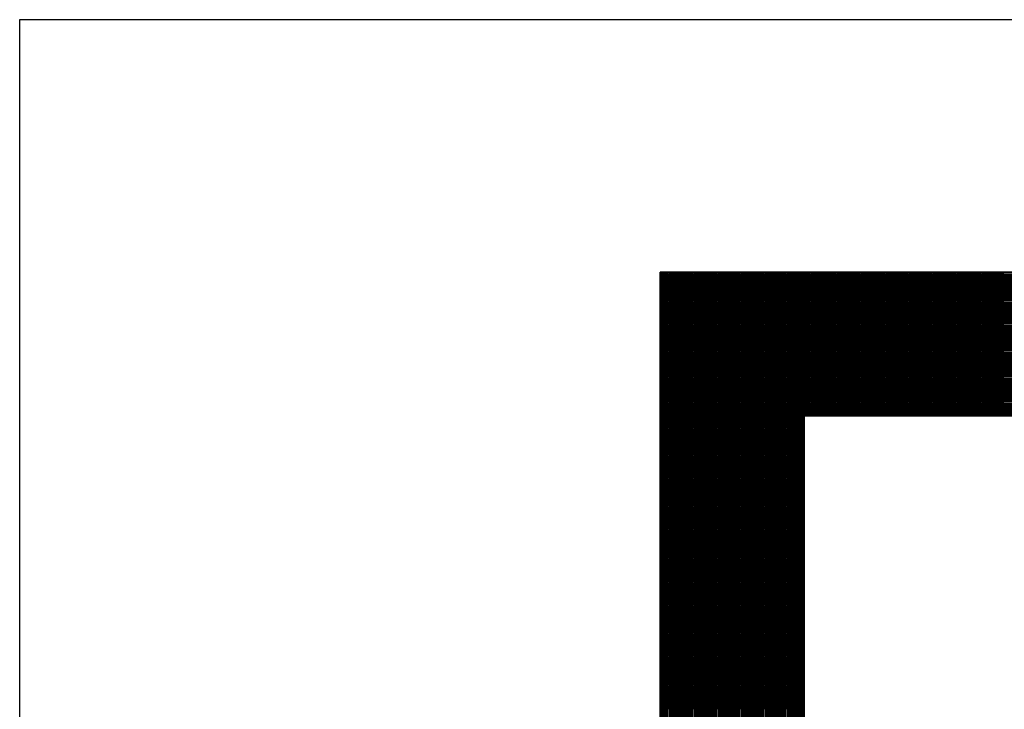
# Model space of a CAD drawing. Extents: x 20.7 to 103.5, y 12.8 to 66.4.
# Drawn here: x 83 to 84.4, y 22.6 to 23.5 of the extents above; entities that cross this region are included whole.
import ezdxf

# ---------------------------------------------------------------- set-up
doc = ezdxf.new("R2010")
doc.units = 0
doc.header["$MEASUREMENT"] = 0
doc.layers.get('0').update_dxf_attribs({"linetype": 'CONTINUOUS'})

# ---------------------------------------------------------------- blocks, each defined once
blk = doc.blocks.new('*X4')
at = {"color": 0}
for p, q in [((10.05709, 2.41125), (10.52592, 2.41125)), ((10.05709, 2.41087), (10.53375, 2.41087)), ((10.05709, 2.4105), (10.53769, 2.4105)), ((10.05709, 2.41012), (10.54072, 2.41012)), ((10.05709, 2.40975), (10.54328, 2.40975)), ((10.05709, 2.40937), (10.54553, 2.40937)), ((10.05709, 2.409), (10.54756, 2.409)), ((10.05712, 1.90578), (10.05712, 2.41127)), ((10.0575, 1.90578), (10.0575, 2.41127)), ((10.05787, 1.90578), (10.05787, 2.41127)), ((10.05825, 1.90578), (10.05825, 2.41127)), ((10.05862, 1.90578), (10.05862, 2.41127)), ((10.059, 1.90578), (10.059, 2.41127)), ((10.05937, 1.90578), (10.05937, 2.41127)), ((10.05975, 1.90578), (10.05975, 2.41127)), ((10.06012, 1.90578), (10.06012, 2.41127)), ((10.0605, 1.90578), (10.0605, 2.41127)), ((10.06087, 1.90578), (10.06087, 2.41127)), ((10.06125, 1.90578), (10.06125, 2.41127)), ((10.06162, 1.90578), (10.06162, 2.41127)), ((10.062, 1.90578), (10.062, 2.41127)), ((10.06237, 1.90578), (10.06237, 2.41127)), ((10.06275, 1.90578), (10.06275, 2.41127)), ((10.06312, 1.90578), (10.06312, 2.41127)), ((10.0635, 1.90578), (10.0635, 2.41127)), ((10.06387, 1.90578), (10.06387, 2.41127)), ((10.06425, 1.90578), (10.06425, 2.41127)), ((10.06462, 1.90578), (10.06462, 2.41127)), ((10.065, 1.90578), (10.065, 2.41127)), ((10.06537, 1.90578), (10.06537, 2.41127)), ((10.06575, 1.90578), (10.06575, 2.41127)), ((10.06612, 1.90578), (10.06612, 2.41127)), ((10.0665, 1.90578), (10.0665, 2.41127)), ((10.06687, 1.90578), (10.06687, 2.41127)), ((10.06725, 1.90578), (10.06725, 2.41127)), ((10.06762, 1.90578), (10.06762, 2.41127)), ((10.068, 1.90578), (10.068, 2.41127)), ((10.06837, 1.90578), (10.06837, 2.41127)), ((10.06875, 1.90578), (10.06875, 2.41127)), ((10.06912, 1.90578), (10.06912, 2.41127)), ((10.0695, 1.90578), (10.0695, 2.41127)), ((10.06987, 1.90578), (10.06987, 2.41127)), ((10.07025, 1.90578), (10.07025, 2.41127)), ((10.07062, 1.90578), (10.07062, 2.41127)), ((10.071, 1.90578), (10.071, 2.41127)), ((10.07137, 1.90578), (10.07137, 2.41127)), ((10.07175, 1.90578), (10.07175, 2.41127)), ((10.07212, 1.90578), (10.07212, 2.41127)), ((10.0725, 1.90578), (10.0725, 2.41127)), ((10.07287, 1.90578), (10.07287, 2.41127)), ((10.07325, 1.90578), (10.07325, 2.41127)), ((10.07362, 1.90578), (10.07362, 2.41127)), ((10.074, 1.90578), (10.074, 2.41127)), ((10.07437, 1.90578), (10.07437, 2.41127)), ((10.07475, 1.90578), (10.07475, 2.41127)), ((10.07512, 1.90578), (10.07512, 2.41127)), ((10.0755, 1.90578), (10.0755, 2.41127)), ((10.07587, 1.90578), (10.07587, 2.41127)), ((10.07625, 1.90578), (10.07625, 2.41127)), ((10.07662, 1.90578), (10.07662, 2.41127)), ((10.077, 1.90578), (10.077, 2.41127)), ((10.07737, 1.90578), (10.07737, 2.41127)), ((10.07775, 1.90578), (10.07775, 2.41127)), ((10.07812, 1.90578), (10.07812, 2.41127)), ((10.0785, 1.90578), (10.0785, 2.41127)), ((10.07888, 1.90578), (10.07888, 2.41127)), ((10.07925, 1.90578), (10.07925, 2.41127)), ((10.07963, 1.90578), (10.07963, 2.41127)), ((10.08, 1.90578), (10.08, 2.41127)), ((10.08038, 1.90578), (10.08038, 2.41127)), ((10.08075, 1.90578), (10.08075, 2.41127)), ((10.08113, 1.90578), (10.08113, 2.41127)), ((10.0815, 1.90578), (10.0815, 2.41127)), ((10.08188, 1.90578), (10.08188, 2.41127)), ((10.08225, 1.90578), (10.08225, 2.41127)), ((10.08263, 1.90578), (10.08263, 2.41127)), ((10.083, 1.90578), (10.083, 2.41127)), ((10.08338, 1.90578), (10.08338, 2.41127)), ((10.08375, 1.90578), (10.08375, 2.41127)), ((10.08413, 1.90578), (10.08413, 2.41127)), ((10.0845, 1.90578), (10.0845, 2.41127)), ((10.08488, 1.90578), (10.08488, 2.41127)), ((10.08525, 1.90578), (10.08525, 2.41127)), ((10.08563, 1.90578), (10.08563, 2.41127)), ((10.086, 1.90578), (10.086, 2.41127)), ((10.08638, 1.90578), (10.08638, 2.41127)), ((10.08675, 1.90578), (10.08675, 2.41127)), ((10.08713, 1.90578), (10.08713, 2.41127)), ((10.0875, 1.90578), (10.0875, 2.41127)), ((10.08788, 1.90578), (10.08788, 2.41127)), ((10.08825, 1.90578), (10.08825, 2.41127)), ((10.08863, 1.90578), (10.08863, 2.41127)), ((10.089, 1.90578), (10.089, 2.41127)), ((10.08938, 1.90578), (10.08938, 2.41127)), ((10.08975, 1.90578), (10.08975, 2.41127)), ((10.09013, 1.90578), (10.09013, 2.41127)), ((10.0905, 1.90578), (10.0905, 2.41127)), ((10.09088, 1.90578), (10.09088, 2.41127)), ((10.09125, 1.90578), (10.09125, 2.41127)), ((10.09163, 1.90578), (10.09163, 2.41127)), ((10.092, 1.90578), (10.092, 2.41127)), ((10.09238, 1.90578), (10.09238, 2.41127)), ((10.09275, 1.90578), (10.09275, 2.41127)), ((10.09313, 1.90578), (10.09313, 2.41127)), ((10.0935, 1.90578), (10.0935, 2.41127)), ((10.09388, 1.90578), (10.09388, 2.41127)), ((10.09425, 1.90578), (10.09425, 2.41127)), ((10.09463, 1.90578), (10.09463, 2.41127)), ((10.095, 1.90578), (10.095, 2.41127)), ((10.09538, 1.90578), (10.09538, 2.41127)), ((10.09575, 1.90578), (10.09575, 2.41127)), ((10.09613, 1.90578), (10.09613, 2.41127)), ((10.0965, 1.90578), (10.0965, 2.41127)), ((10.09688, 1.90578), (10.09688, 2.41127)), ((10.09725, 2.37127), (10.09725, 2.41127)), ((10.09763, 2.37127), (10.09763, 2.41127)), ((10.098, 2.37127), (10.098, 2.41127)), ((10.09838, 2.37127), (10.09838, 2.41127)), ((10.09875, 2.37127), (10.09875, 2.41127)), ((10.09913, 2.37127), (10.09913, 2.41127)), ((10.0995, 2.37127), (10.0995, 2.41127)), ((10.09988, 2.37127), (10.09988, 2.41127)), ((10.10025, 2.37127), (10.10025, 2.41127)), ((10.10063, 2.37127), (10.10063, 2.41127)), ((10.101, 2.37127), (10.101, 2.41127)), ((10.10138, 2.37127), (10.10138, 2.41127)), ((10.10175, 2.37127), (10.10175, 2.41127)), ((10.10212, 2.37127), (10.10212, 2.41127)), ((10.1025, 2.37127), (10.1025, 2.41127)), ((10.10287, 2.37127), (10.10287, 2.41127)), ((10.10325, 2.37127), (10.10325, 2.41127)), ((10.10362, 2.37127), (10.10362, 2.41127)), ((10.104, 2.37127), (10.104, 2.41127)), ((10.10437, 2.37127), (10.10437, 2.41127)), ((10.10475, 2.37127), (10.10475, 2.41127)), ((10.10512, 2.37127), (10.10512, 2.41127)), ((10.1055, 2.37127), (10.1055, 2.41127)), ((10.10587, 2.37127), (10.10587, 2.41127)), ((10.10625, 2.37127), (10.10625, 2.41127)), ((10.10662, 2.37127), (10.10662, 2.41127)), ((10.107, 2.37127), (10.107, 2.41127)), ((10.10737, 2.37127), (10.10737, 2.41127)), ((10.10775, 2.37127), (10.10775, 2.41127)), ((10.10812, 2.37127), (10.10812, 2.41127)), ((10.1085, 2.37127), (10.1085, 2.41127)), ((10.10887, 2.37127), (10.10887, 2.41127)), ((10.10925, 2.37127), (10.10925, 2.41127)), ((10.10962, 2.37127), (10.10962, 2.41127)), ((10.11, 2.37127), (10.11, 2.41127)), ((10.11037, 2.37127), (10.11037, 2.41127)), ((10.11075, 2.37127), (10.11075, 2.41127)), ((10.11112, 2.37127), (10.11112, 2.41127)), ((10.1115, 2.37127), (10.1115, 2.41127)), ((10.11187, 2.37127), (10.11187, 2.41127)), ((10.11225, 2.37127), (10.11225, 2.41127)), ((10.11262, 2.37127), (10.11262, 2.41127)), ((10.113, 2.37127), (10.113, 2.41127)), ((10.11337, 2.37127), (10.11337, 2.41127)), ((10.11375, 2.37127), (10.11375, 2.41127)), ((10.11412, 2.37127), (10.11412, 2.41127)), ((10.1145, 2.37127), (10.1145, 2.41127)), ((10.11487, 2.37127), (10.11487, 2.41127)), ((10.11525, 2.37127), (10.11525, 2.41127)), ((10.11562, 2.37127), (10.11562, 2.41127)), ((10.116, 2.37127), (10.116, 2.41127)), ((10.11637, 2.37127), (10.11637, 2.41127)), ((10.11675, 2.37127), (10.11675, 2.41127)), ((10.11712, 2.37127), (10.11712, 2.41127)), ((10.1175, 2.37127), (10.1175, 2.41127)), ((10.11787, 2.37127), (10.11787, 2.41127)), ((10.11825, 2.37127), (10.11825, 2.41127)), ((10.11862, 2.37127), (10.11862, 2.41127)), ((10.119, 2.37127), (10.119, 2.41127)), ((10.11937, 2.37127), (10.11937, 2.41127)), ((10.11975, 2.37127), (10.11975, 2.41127)), ((10.12012, 2.37127), (10.12012, 2.41127)), ((10.1205, 2.37127), (10.1205, 2.41127)), ((10.12087, 2.37127), (10.12087, 2.41127)), ((10.12125, 2.37127), (10.12125, 2.41127)), ((10.12162, 2.37127), (10.12162, 2.41127)), ((10.122, 2.37127), (10.122, 2.41127)), ((10.12237, 2.37127), (10.12237, 2.41127)), ((10.12275, 2.37127), (10.12275, 2.41127)), ((10.12312, 2.37127), (10.12312, 2.41127)), ((10.1235, 2.37127), (10.1235, 2.41127)), ((10.12387, 2.37127), (10.12387, 2.41127)), ((10.12425, 2.37127), (10.12425, 2.41127)), ((10.12462, 2.37127), (10.12462, 2.41127)), ((10.125, 2.37127), (10.125, 2.41127)), ((10.12538, 2.37127), (10.12538, 2.41127)), ((10.12575, 2.37127), (10.12575, 2.41127)), ((10.12613, 2.37127), (10.12613, 2.41127)), ((10.1265, 2.37127), (10.1265, 2.41127)), ((10.12688, 2.37127), (10.12688, 2.41127)), ((10.12725, 2.37127), (10.12725, 2.41127)), ((10.12763, 2.37127), (10.12763, 2.41127)), ((10.128, 2.37127), (10.128, 2.41127)), ((10.12838, 2.37127), (10.12838, 2.41127)), ((10.12875, 2.37127), (10.12875, 2.41127)), ((10.12913, 2.37127), (10.12913, 2.41127)), ((10.1295, 2.37127), (10.1295, 2.41127)), ((10.12988, 2.37127), (10.12988, 2.41127)), ((10.13025, 2.37127), (10.13025, 2.41127)), ((10.13063, 2.37127), (10.13063, 2.41127)), ((10.131, 2.37127), (10.131, 2.41127)), ((10.13138, 2.37127), (10.13138, 2.41127)), ((10.13175, 2.37127), (10.13175, 2.41127)), ((10.13213, 2.37127), (10.13213, 2.41127)), ((10.1325, 2.37127), (10.1325, 2.41127)), ((10.13288, 2.37127), (10.13288, 2.41127)), ((10.13325, 2.37127), (10.13325, 2.41127)), ((10.13363, 2.37127), (10.13363, 2.41127)), ((10.134, 2.37127), (10.134, 2.41127)), ((10.13438, 2.37127), (10.13438, 2.41127)), ((10.13475, 2.37127), (10.13475, 2.41127)), ((10.13513, 2.37127), (10.13513, 2.41127)), ((10.1355, 2.37127), (10.1355, 2.41127)), ((10.13588, 2.37127), (10.13588, 2.41127)), ((10.13625, 2.37127), (10.13625, 2.41127)), ((10.13663, 2.37127), (10.13663, 2.41127)), ((10.137, 2.37127), (10.137, 2.41127)), ((10.13738, 2.37127), (10.13738, 2.41127)), ((10.13775, 2.37127), (10.13775, 2.41127)), ((10.13813, 2.37127), (10.13813, 2.41127)), ((10.1385, 2.37127), (10.1385, 2.41127)), ((10.13888, 2.37127), (10.13888, 2.41127)), ((10.13925, 2.37127), (10.13925, 2.41127)), ((10.13963, 2.37127), (10.13963, 2.41127)), ((10.14, 2.37127), (10.14, 2.41127)), ((10.14038, 2.37127), (10.14038, 2.41127)), ((10.14075, 2.37127), (10.14075, 2.41127)), ((10.14113, 2.37127), (10.14113, 2.41127)), ((10.1415, 2.37127), (10.1415, 2.41127)), ((10.14188, 2.37127), (10.14188, 2.41127)), ((10.14225, 2.37127), (10.14225, 2.41127)), ((10.14263, 2.37127), (10.14263, 2.41127)), ((10.143, 2.37127), (10.143, 2.41127)), ((10.14338, 2.37127), (10.14338, 2.41127)), ((10.14375, 2.37127), (10.14375, 2.41127)), ((10.14413, 2.37127), (10.14413, 2.41127)), ((10.1445, 2.37127), (10.1445, 2.41127)), ((10.14488, 2.37127), (10.14488, 2.41127)), ((10.14525, 2.37127), (10.14525, 2.41127)), ((10.14563, 2.37127), (10.14563, 2.41127)), ((10.146, 2.37127), (10.146, 2.41127)), ((10.14638, 2.37127), (10.14638, 2.41127)), ((10.14675, 2.37127), (10.14675, 2.41127)), ((10.14713, 2.37127), (10.14713, 2.41127)), ((10.1475, 2.37127), (10.1475, 2.41127)), ((10.14788, 2.37127), (10.14788, 2.41127)), ((10.14825, 2.37127), (10.14825, 2.41127)), ((10.14862, 2.37127), (10.14862, 2.41127)), ((10.149, 2.37127), (10.149, 2.41127)), ((10.14937, 2.37127), (10.14937, 2.41127)), ((10.14975, 2.37127), (10.14975, 2.41127)), ((10.15012, 2.37127), (10.15012, 2.41127)), ((10.1505, 2.37127), (10.1505, 2.41127)), ((10.15087, 2.37127), (10.15087, 2.41127)), ((10.15125, 2.37127), (10.15125, 2.41127)), ((10.15162, 2.37127), (10.15162, 2.41127)), ((10.152, 2.37127), (10.152, 2.41127)), ((10.15237, 2.37127), (10.15237, 2.41127)), ((10.05709, 2.40862), (10.54943, 2.40862)), ((10.05709, 2.40825), (10.55116, 2.40825)), ((10.05709, 2.40788), (10.55278, 2.40788)), ((10.05709, 2.4075), (10.55432, 2.4075)), ((10.05709, 2.40713), (10.55577, 2.40713)), ((10.05709, 2.40675), (10.55716, 2.40675)), ((10.05709, 2.40638), (10.55849, 2.40638)), ((10.05709, 2.406), (10.55976, 2.406)), ((10.05709, 2.40563), (10.56099, 2.40563)), ((10.05709, 2.40525), (10.56218, 2.40525)), ((10.05709, 2.40488), (10.56332, 2.40488)), ((10.05709, 2.4045), (10.56443, 2.4045)), ((10.05709, 2.40413), (10.56551, 2.40413)), ((10.05709, 2.40375), (10.56656, 2.40375)), ((10.05709, 2.40338), (10.56757, 2.40338)), ((10.05709, 2.403), (10.56857, 2.403)), ((10.05709, 2.40263), (10.56953, 2.40263)), ((10.05709, 2.40225), (10.57048, 2.40225)), ((10.05709, 2.40187), (10.5714, 2.40187)), ((10.05709, 2.4015), (10.5723, 2.4015)), ((10.05709, 2.40112), (10.57318, 2.40112)), ((10.05709, 2.40075), (10.57405, 2.40075)), ((10.05709, 2.40037), (10.5749, 2.40037)), ((10.05709, 2.4), (10.57573, 2.4)), ((10.05709, 2.39962), (10.57654, 2.39962)), ((10.05709, 2.39925), (10.57734, 2.39925)), ((10.05709, 2.39887), (10.57812, 2.39887)), ((10.05709, 2.3985), (10.5789, 2.3985)), ((10.05709, 2.39812), (10.57965, 2.39812)), ((10.05709, 2.39775), (10.5804, 2.39775)), ((10.05709, 2.39737), (10.58113, 2.39737)), ((10.05709, 2.397), (10.58186, 2.397)), ((10.05709, 2.39662), (10.58257, 2.39662)), ((10.05709, 2.39625), (10.58327, 2.39625)), ((10.05709, 2.39588), (10.58395, 2.39588)), ((10.05709, 2.3955), (10.58463, 2.3955)), ((10.05709, 2.39513), (10.5853, 2.39513)), ((10.05709, 2.39475), (10.58596, 2.39475)), ((10.05709, 2.39438), (10.58661, 2.39438)), ((10.05709, 2.394), (10.58725, 2.394)), ((10.05709, 2.39363), (10.58789, 2.39363)), ((10.05709, 2.39325), (10.58851, 2.39325)), ((10.05709, 2.39288), (10.58913, 2.39288)), ((10.05709, 2.3925), (10.58974, 2.3925)), ((10.05709, 2.39213), (10.59034, 2.39213)), ((10.05709, 2.39175), (10.59093, 2.39175)), ((10.05709, 2.39138), (10.59152, 2.39138)), ((10.05709, 2.391), (10.5921, 2.391)), ((10.05709, 2.39062), (10.59267, 2.39062)), ((10.05709, 2.39025), (10.59323, 2.39025)), ((10.05709, 2.38987), (10.59379, 2.38987)), ((10.05709, 2.3895), (10.59435, 2.3895)), ((10.05709, 2.38912), (10.59489, 2.38912)), ((10.05709, 2.38875), (10.59543, 2.38875)), ((10.05709, 2.38837), (10.59597, 2.38837)), ((10.05709, 2.388), (10.59649, 2.388)), ((10.05709, 2.38762), (10.59702, 2.38762)), ((10.05709, 2.38725), (10.59753, 2.38725)), ((10.05709, 2.38687), (10.59804, 2.38687)), ((10.05709, 2.3865), (10.59855, 2.3865)), ((10.05709, 2.38612), (10.59905, 2.38612)), ((10.05709, 2.38575), (10.59955, 2.38575)), ((10.05709, 2.38537), (10.60004, 2.38537)), ((10.05709, 2.385), (10.60052, 2.385)), ((10.05709, 2.38463), (10.601, 2.38463)), ((10.05709, 2.38425), (10.60148, 2.38425)), ((10.05709, 2.38388), (10.60195, 2.38388)), ((10.05709, 2.3835), (10.60242, 2.3835)), ((10.05709, 2.38313), (10.60288, 2.38313)), ((10.05709, 2.38275), (10.60334, 2.38275)), ((10.05709, 2.38238), (10.60379, 2.38238)), ((10.05709, 2.382), (10.60424, 2.382)), ((10.05709, 2.38163), (10.60468, 2.38163)), ((10.05709, 2.38125), (10.60512, 2.38125)), ((10.05709, 2.38088), (10.60556, 2.38088)), ((10.05709, 2.3805), (10.60599, 2.3805)), ((10.05709, 2.38013), (10.60642, 2.38013)), ((10.05709, 2.37975), (10.60684, 2.37975)), ((10.05709, 2.37938), (10.60726, 2.37938)), ((10.05709, 2.379), (10.60768, 2.379)), ((10.05709, 2.37862), (10.60809, 2.37862)), ((10.05709, 2.37825), (10.6085, 2.37825)), ((10.05709, 2.37787), (10.60891, 2.37787)), ((10.05709, 2.3775), (10.60931, 2.3775)), ((10.05709, 2.37712), (10.60971, 2.37712)), ((10.05709, 2.37675), (10.61011, 2.37675)), ((10.05709, 2.37637), (10.6105, 2.37637)), ((10.05709, 2.376), (10.61089, 2.376)), ((10.05709, 2.37562), (10.61127, 2.37562)), ((10.05709, 2.37525), (10.61165, 2.37525)), ((10.05709, 2.37487), (10.61203, 2.37487)), ((10.05709, 2.3745), (10.61241, 2.3745)), ((10.05709, 2.37412), (10.61278, 2.37412)), ((10.05709, 2.37375), (10.61315, 2.37375)), ((10.05709, 2.37337), (10.61351, 2.37337)), ((10.05709, 2.373), (10.61388, 2.373)), ((10.05709, 2.37263), (10.61424, 2.37263)), ((10.05709, 2.37225), (10.61459, 2.37225)), ((10.05709, 2.37188), (10.61495, 2.37188)), ((10.05709, 2.3715), (10.6153, 2.3715)), ((10.05709, 2.37113), (10.09709, 2.37113)), ((10.05709, 2.37075), (10.09709, 2.37075)), ((10.05709, 2.37038), (10.09709, 2.37038)), ((10.05709, 2.37), (10.09709, 2.37)), ((10.05709, 2.36963), (10.09709, 2.36963)), ((10.05709, 2.36925), (10.09709, 2.36925)), ((10.05709, 2.36888), (10.09709, 2.36888)), ((10.05709, 2.3685), (10.09709, 2.3685)), ((10.05709, 2.36813), (10.09709, 2.36813)), ((10.05709, 2.36775), (10.09709, 2.36775)), ((10.05709, 2.36738), (10.09709, 2.36738)), ((10.05709, 2.367), (10.09709, 2.367)), ((10.05709, 2.36662), (10.09709, 2.36662)), ((10.05709, 2.36625), (10.09709, 2.36625)), ((10.05709, 2.36587), (10.09709, 2.36587)), ((10.05709, 2.3655), (10.09709, 2.3655)), ((10.05709, 2.36512), (10.09709, 2.36512)), ((10.05709, 2.36475), (10.09709, 2.36475)), ((10.05709, 2.36437), (10.09709, 2.36437)), ((10.05709, 2.364), (10.09709, 2.364)), ((10.05709, 2.36362), (10.09709, 2.36362)), ((10.05709, 2.36325), (10.09709, 2.36325)), ((10.05709, 2.36287), (10.09709, 2.36287)), ((10.05709, 2.3625), (10.09709, 2.3625)), ((10.05709, 2.36212), (10.09709, 2.36212)), ((10.05709, 2.36175), (10.09709, 2.36175)), ((10.05709, 2.36137), (10.09709, 2.36137)), ((10.05709, 2.361), (10.09709, 2.361)), ((10.05709, 2.36063), (10.09709, 2.36063)), ((10.05709, 2.36025), (10.09709, 2.36025)), ((10.05709, 2.35988), (10.09709, 2.35988)), ((10.05709, 2.3595), (10.09709, 2.3595)), ((10.05709, 2.35913), (10.09709, 2.35913)), ((10.05709, 2.35875), (10.09709, 2.35875)), ((10.05709, 2.35838), (10.09709, 2.35838)), ((10.05709, 2.358), (10.09709, 2.358)), ((10.05709, 2.35763), (10.09709, 2.35763)), ((10.05709, 2.35725), (10.09709, 2.35725)), ((10.05709, 2.35688), (10.09709, 2.35688)), ((10.05709, 2.3565), (10.09709, 2.3565)), ((10.05709, 2.35613), (10.09709, 2.35613)), ((10.05709, 2.35575), (10.09709, 2.35575)), ((10.05709, 2.35537), (10.09709, 2.35537)), ((10.05709, 2.355), (10.09709, 2.355)), ((10.05709, 2.35462), (10.09709, 2.35462)), ((10.05709, 2.35425), (10.09709, 2.35425)), ((10.05709, 2.35387), (10.09709, 2.35387)), ((10.05709, 2.3535), (10.09709, 2.3535)), ((10.05709, 2.35312), (10.09709, 2.35312)), ((10.05709, 2.35275), (10.09709, 2.35275)), ((10.05709, 2.35237), (10.09709, 2.35237)), ((10.05709, 2.352), (10.09709, 2.352)), ((10.05709, 2.35162), (10.09709, 2.35162)), ((10.05709, 2.35125), (10.09709, 2.35125)), ((10.05709, 2.35087), (10.09709, 2.35087)), ((10.05709, 2.3505), (10.09709, 2.3505)), ((10.05709, 2.35012), (10.09709, 2.35012)), ((10.05709, 2.34975), (10.09709, 2.34975)), ((10.05709, 2.34938), (10.09709, 2.34938)), ((10.05709, 2.349), (10.09709, 2.349)), ((10.05709, 2.34863), (10.09709, 2.34863)), ((10.05709, 2.34825), (10.09709, 2.34825)), ((10.05709, 2.34788), (10.09709, 2.34788)), ((10.05709, 2.3475), (10.09709, 2.3475)), ((10.05709, 2.34713), (10.09709, 2.34713)), ((10.05709, 2.34675), (10.09709, 2.34675)), ((10.05709, 2.34638), (10.09709, 2.34638)), ((10.05709, 2.346), (10.09709, 2.346)), ((10.05709, 2.34563), (10.09709, 2.34563)), ((10.05709, 2.34525), (10.09709, 2.34525)), ((10.05709, 2.34488), (10.09709, 2.34488)), ((10.05709, 2.3445), (10.09709, 2.3445)), ((10.05709, 2.34413), (10.09709, 2.34413)), ((10.05709, 2.34375), (10.09709, 2.34375)), ((10.05709, 2.34337), (10.09709, 2.34337)), ((10.05709, 2.343), (10.09709, 2.343)), ((10.05709, 2.34262), (10.09709, 2.34262)), ((10.05709, 2.34225), (10.09709, 2.34225)), ((10.05709, 2.34187), (10.09709, 2.34187)), ((10.05709, 2.3415), (10.09709, 2.3415)), ((10.05709, 2.34112), (10.09709, 2.34112)), ((10.05709, 2.34075), (10.09709, 2.34075)), ((10.05709, 2.34037), (10.09709, 2.34037)), ((10.05709, 2.34), (10.09709, 2.34)), ((10.05709, 2.33962), (10.09709, 2.33962)), ((10.05709, 2.33925), (10.09709, 2.33925)), ((10.05709, 2.33887), (10.09709, 2.33887)), ((10.05709, 2.3385), (10.09709, 2.3385)), ((10.05709, 2.33812), (10.09709, 2.33812)), ((10.05709, 2.33775), (10.09709, 2.33775)), ((10.05709, 2.33738), (10.09709, 2.33738)), ((10.05709, 2.337), (10.09709, 2.337)), ((10.05709, 2.33663), (10.09709, 2.33663)), ((10.05709, 2.33625), (10.09709, 2.33625)), ((10.05709, 2.33588), (10.09709, 2.33588)), ((10.05709, 2.3355), (10.09709, 2.3355)), ((10.05709, 2.33513), (10.09709, 2.33513)), ((10.05709, 2.33475), (10.09709, 2.33475)), ((10.05709, 2.33438), (10.09709, 2.33438)), ((10.05709, 2.334), (10.09709, 2.334)), ((10.05709, 2.33363), (10.09709, 2.33363)), ((10.05709, 2.33325), (10.09709, 2.33325)), ((10.05709, 2.33288), (10.09709, 2.33288)), ((10.05709, 2.3325), (10.09709, 2.3325)), ((10.05709, 2.33213), (10.09709, 2.33213)), ((10.05709, 2.33175), (10.09709, 2.33175)), ((10.05709, 2.33137), (10.09709, 2.33137)), ((10.05709, 2.331), (10.09709, 2.331)), ((10.05709, 2.33062), (10.09709, 2.33062)), ((10.05709, 2.33025), (10.09709, 2.33025)), ((10.05709, 2.32987), (10.09709, 2.32987)), ((10.05709, 2.3295), (10.09709, 2.3295)), ((10.05709, 2.32912), (10.09709, 2.32912)), ((10.05709, 2.32875), (10.09709, 2.32875)), ((10.05709, 2.32837), (10.09709, 2.32837)), ((10.05709, 2.328), (10.09709, 2.328)), ((10.05709, 2.32762), (10.09709, 2.32762)), ((10.05709, 2.32725), (10.09709, 2.32725)), ((10.05709, 2.32687), (10.09709, 2.32687)), ((10.05709, 2.3265), (10.09709, 2.3265)), ((10.05709, 2.32613), (10.09709, 2.32613)), ((10.05709, 2.32575), (10.09709, 2.32575)), ((10.05709, 2.32538), (10.09709, 2.32538)), ((10.05709, 2.325), (10.09709, 2.325)), ((10.05709, 2.32463), (10.09709, 2.32463)), ((10.05709, 2.32425), (10.09709, 2.32425)), ((10.05709, 2.32388), (10.09709, 2.32388)), ((10.05709, 2.3235), (10.09709, 2.3235)), ((10.05709, 2.32313), (10.09709, 2.32313)), ((10.05709, 2.32275), (10.09709, 2.32275)), ((10.05709, 2.32238), (10.09709, 2.32238)), ((10.05709, 2.322), (10.09709, 2.322)), ((10.05709, 2.32163), (10.09709, 2.32163)), ((10.05709, 2.32125), (10.09709, 2.32125)), ((10.05709, 2.32088), (10.09709, 2.32088)), ((10.05709, 2.3205), (10.09709, 2.3205)), ((10.05709, 2.32012), (10.09709, 2.32012)), ((10.05709, 2.31975), (10.09709, 2.31975)), ((10.05709, 2.31937), (10.09709, 2.31937)), ((10.05709, 2.319), (10.09709, 2.319)), ((10.05709, 2.31862), (10.09709, 2.31862)), ((10.05709, 2.31825), (10.09709, 2.31825)), ((10.05709, 2.31787), (10.09709, 2.31787)), ((10.05709, 2.3175), (10.09709, 2.3175)), ((10.05709, 2.31712), (10.09709, 2.31712)), ((10.05709, 2.31675), (10.09709, 2.31675)), ((10.05709, 2.31637), (10.09709, 2.31637)), ((10.05709, 2.316), (10.09709, 2.316)), ((10.05709, 2.31562), (10.09709, 2.31562)), ((10.05709, 2.31525), (10.09709, 2.31525)), ((10.05709, 2.31487), (10.09709, 2.31487)), ((10.05709, 2.3145), (10.09709, 2.3145)), ((10.05709, 2.31413), (10.09709, 2.31413)), ((10.05709, 2.31375), (10.09709, 2.31375)), ((10.05709, 2.31338), (10.09709, 2.31338)), ((10.05709, 2.313), (10.09709, 2.313)), ((10.05709, 2.31263), (10.09709, 2.31263)), ((10.05709, 2.31225), (10.09709, 2.31225)), ((10.05709, 2.31188), (10.09709, 2.31188)), ((10.05709, 2.3115), (10.09709, 2.3115)), ((10.05709, 2.31113), (10.09709, 2.31113)), ((10.05709, 2.31075), (10.09709, 2.31075)), ((10.05709, 2.31038), (10.09709, 2.31038)), ((10.05709, 2.31), (10.09709, 2.31)), ((10.05709, 2.30963), (10.09709, 2.30963)), ((10.05709, 2.30925), (10.09709, 2.30925)), ((10.05709, 2.30888), (10.09709, 2.30888)), ((10.05709, 2.3085), (10.09709, 2.3085)), ((10.05709, 2.30812), (10.09709, 2.30812)), ((10.05709, 2.30775), (10.09709, 2.30775)), ((10.05709, 2.30737), (10.09709, 2.30737)), ((10.05709, 2.307), (10.09709, 2.307)), ((10.05709, 2.30662), (10.09709, 2.30662)), ((10.05709, 2.30625), (10.09709, 2.30625)), ((10.05709, 2.30587), (10.09709, 2.30587)), ((10.05709, 2.3055), (10.09709, 2.3055)), ((10.05709, 2.30512), (10.09709, 2.30512)), ((10.05709, 2.30475), (10.09709, 2.30475)), ((10.05709, 2.30437), (10.09709, 2.30437)), ((10.05709, 2.304), (10.09709, 2.304)), ((10.05709, 2.30362), (10.09709, 2.30362)), ((10.05709, 2.30325), (10.09709, 2.30325)), ((10.05709, 2.30287), (10.09709, 2.30287)), ((10.05709, 2.3025), (10.09709, 2.3025)), ((10.05709, 2.30213), (10.09709, 2.30213)), ((10.05709, 2.30175), (10.09709, 2.30175)), ((10.05709, 2.30138), (10.09709, 2.30138)), ((10.05709, 2.301), (10.09709, 2.301)), ((10.05709, 2.30063), (10.09709, 2.30063)), ((10.05709, 2.30025), (10.09709, 2.30025)), ((10.05709, 2.29988), (10.09709, 2.29988)), ((10.05709, 2.2995), (10.09709, 2.2995)), ((10.05709, 2.29913), (10.09709, 2.29913)), ((10.05709, 2.29875), (10.09709, 2.29875)), ((10.05709, 2.29838), (10.09709, 2.29838)), ((10.05709, 2.298), (10.09709, 2.298)), ((10.05709, 2.29763), (10.09709, 2.29763)), ((10.05709, 2.29725), (10.09709, 2.29725)), ((10.05709, 2.29688), (10.09709, 2.29688)), ((10.05709, 2.2965), (10.09709, 2.2965)), ((10.05709, 2.29612), (10.09709, 2.29612)), ((10.05709, 2.29575), (10.09709, 2.29575)), ((10.05709, 2.29537), (10.09709, 2.29537)), ((10.05709, 2.295), (10.09709, 2.295)), ((10.05709, 2.29462), (10.09709, 2.29462)), ((10.05709, 2.29425), (10.09709, 2.29425)), ((10.05709, 2.29387), (10.09709, 2.29387)), ((10.05709, 2.2935), (10.09709, 2.2935)), ((10.05709, 2.29312), (10.09709, 2.29312)), ((10.05709, 2.29275), (10.09709, 2.29275)), ((10.05709, 2.29237), (10.09709, 2.29237)), ((10.05709, 2.292), (10.09709, 2.292)), ((10.05709, 2.29162), (10.09709, 2.29162)), ((10.05709, 2.29125), (10.09709, 2.29125)), ((10.05709, 2.29088), (10.09709, 2.29088)), ((10.05709, 2.2905), (10.09709, 2.2905)), ((10.05709, 2.29013), (10.09709, 2.29013))]:
    blk.add_line(p, q, dxfattribs=at)
blk = doc.blocks.new('*X3')
at = {"color": 0}
for p, q in [((10.08, 1.95983), (10.08, 2.46531)), ((10.0875, 1.95983), (10.0875, 2.46531)), ((10.095, 1.95983), (10.095, 2.46531)), ((10.1025, 1.95983), (10.1025, 2.46531)), ((10.11, 1.95983), (10.11, 2.46531)), ((10.1175, 2.42531), (10.1175, 2.46531)), ((10.125, 2.42531), (10.125, 2.46531)), ((10.1325, 2.42531), (10.1325, 2.46531)), ((10.14, 2.42531), (10.14, 2.46531)), ((10.1475, 2.42531), (10.1475, 2.46531)), ((10.155, 2.42531), (10.155, 2.46531)), ((10.1625, 2.42531), (10.1625, 2.46531)), ((10.17, 2.42531), (10.17, 2.46531)), ((10.07512, 2.46), (10.57794, 2.46)), ((10.07512, 2.4525), (10.59701, 2.4525)), ((10.07512, 2.445), (10.61019, 2.445)), ((10.07512, 2.4375), (10.6205, 2.4375)), ((10.07512, 2.43), (10.62896, 2.43)), ((10.07512, 2.4225), (10.11512, 2.4225)), ((10.07512, 2.415), (10.11512, 2.415)), ((10.07512, 2.4075), (10.11512, 2.4075)), ((10.07512, 2.4), (10.11512, 2.4)), ((10.07512, 2.3925), (10.11512, 2.3925)), ((10.07512, 2.385), (10.11512, 2.385)), ((10.07512, 2.3775), (10.11512, 2.3775)), ((10.07512, 2.37), (10.11512, 2.37)), ((10.07512, 2.3625), (10.11512, 2.3625)), ((10.07512, 2.355), (10.11512, 2.355)), ((10.07512, 2.3475), (10.11512, 2.3475))]:
    blk.add_line(p, q, dxfattribs=at)
blk = doc.blocks.new('LOGO')
for p, q in [((-0.00041, 0.50549), (-0.00041, 0)), ((0.46636, 0.50549), (-0.00041, 0.50549)), ((0.46636, 0.46549), (0.03959, 0.46549)), ((0.03959, 0.46549), (0.03959, 0.35274))]:
    blk.add_line(p, q)
for name, p in [('*X4', (-10.0575, -1.90578)), ('*X3', (-10.07553, -1.95983))]:
    blk.add_blockref(name, p)

msp = doc.modelspace()

# ---------------------------------------------------------------- linework, layer by layer
for p, q in [((83.0388, 20.2006), (83.0388, 23.5419)), ((83.0388, 23.5419), (103.39, 23.5419))]:
    msp.add_line(p, q)

# ---------------------------------------------------------------- block references
at = {"xscale": 4.86, "yscale": 4.86, "zscale": 4.86}
msp.add_blockref('LOGO', (83.904, 20.7445), dxfattribs=at)

doc.saveas('drawing.dxf')
